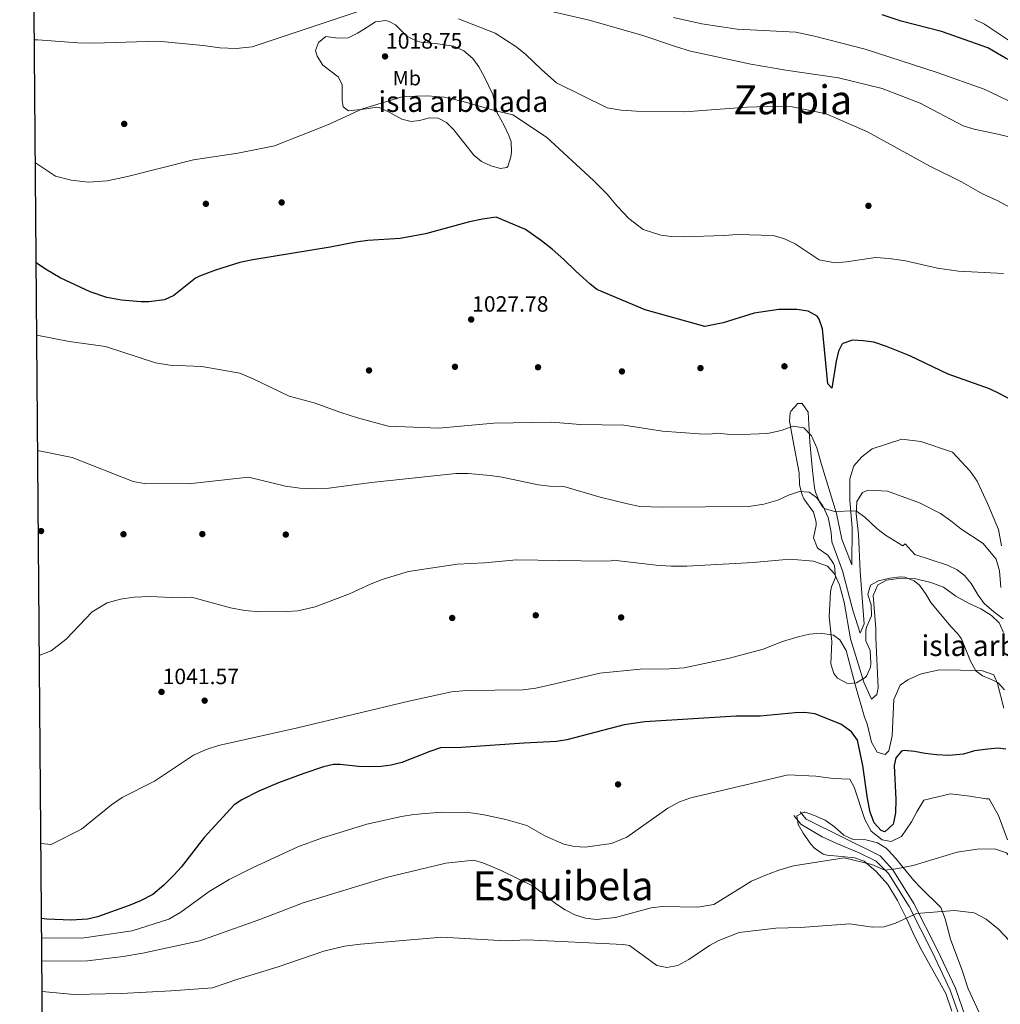
# Model space of a CAD drawing. Units: metres. Extents: x 556225 to 559673, y 4733288 to 4737943.
# Drawn here: x 556225 to 556699, y 4736585 to 4737061 of the extents above; entities that cross this region are included whole.
import ezdxf
from ezdxf.enums import TextEntityAlignment as Align

# ---------------------------------------------------------------- set-up
doc = ezdxf.new("R2010")
doc.units = ezdxf.units.M
doc.header["$MEASUREMENT"] = 0
doc.linetypes.add('DGN Style 3', pattern=[108.53808, 77.5272, -31.01088])
for name, color, linetype, lineweight in [('Nivel 17', 7, 'Continuous', 0), ('Nivel 21', 7, 'Continuous', 0), ('Nivel 35', 7, 'Continuous', 0), ('Nivel 37', 7, 'Continuous', 0), ('Nivel 4', 7, 'Continuous', 0), ('Nivel 41', 7, 'Continuous', 0), ('Nivel 45', 7, 'Continuous', 0), ('Nivel 48', 7, 'Continuous', 0), ('Nivel 49', 7, 'Continuous', 0), ('Nivel 5', 7, 'Continuous', 0), ('Nivel 57', 7, 'Continuous', 0), ('Nivel 59', 7, 'Continuous', 0), ('Nivel 61', 7, 'Continuous', 0), ('Nivel 7', 7, 'Continuous', 0)]:
    doc.layers.add(name, color=color, linetype=linetype, lineweight=lineweight)
doc.styles.add('Style-Arial', font='txt')
doc.styles.add('Style-Arial Narrow', font='txt')
doc.styles.add('Style-Times New Roman', font='txt')

# ---------------------------------------------------------------- blocks, each defined once
blk = doc.blocks.new('5PATER')
at = {"layer": 'Nivel 7', "linetype": 'Continuous', "lineweight": 0}
h = blk.add_hatch(color=51, dxfattribs=at)
edge = h.paths.add_edge_path()
edge.add_ellipse((0, 0), major_axis=(-1.1, -1.11), ratio=0.999422, start_angle=0, end_angle=360)
blk = doc.blocks.new('5PERFI_1')
at = {"layer": 'Nivel 17', "linetype": 'Continuous', "lineweight": 0}
h = blk.add_hatch(color=7, dxfattribs=at)
edge = h.paths.add_edge_path()
edge.add_arc((0, 0), 1.56, 315, 675)
blk = doc.blocks.new('5PERFI')
at = {"layer": 'Nivel 17', "color": 7, "linetype": 'Continuous', "lineweight": 0}
blk.add_blockref('5PERFI_1', (0, 0), dxfattribs=at)

msp = doc.modelspace()

# ---------------------------------------------------------------- linework, layer by layer
at = {"layer": 'Nivel 21', "color": 7, "linetype": 'DGN Style 3', "lineweight": 0}
msp.add_polyline3d([(556683.49, 4736574.74, 1069.45), (556677.14, 4736592.94, 1067.93), (556668.46, 4736611.31, 1066.44), (556657.06, 4736633.76, 1063.94), (556646.91, 4736650.11, 1060.05), (556640.66, 4736656.9, 1057.91), (556605, 4736674.63, 1057.39), (556602.04, 4736678.22, 1056.99)], dxfattribs=at)
at = {"layer": 'Nivel 21', "color": 7, "linetype": 'Continuous', "lineweight": 0}
msp.add_polyline3d([(556680.98, 4736573.72, 1069.44), (556674.63, 4736591.92, 1067.99), (556666.02, 4736610.12, 1066.52), (556654.68, 4736632.41, 1064.03), (556644.7, 4736648.33, 1060.35), (556638.8, 4736654.25, 1059.15), (556630.64, 4736658.35, 1058.7), (556619.77, 4736662.87, 1058.99), (556612.63, 4736666.06, 1058.41), (556602.42, 4736672.2, 1057.68), (556599.02, 4736676.41, 1057.22)], dxfattribs=at)
at = {"layer": 'Nivel 35', "color": 92, "linetype": 'DGN Style 3', "lineweight": 0}
for points in [[(556383.63, 4737052.46, 1024.91), (556378.82, 4737052.23, 1024.21), (556372.79, 4737053.1, 1023.53), (556369.31, 4737050.06, 1023.51), (556367.87, 4737046.3, 1023.51), (556368.56, 4737043.59, 1023.7), (556371.35, 4737039.18, 1024.39), (556378.75, 4737033.5, 1025.73), (556380.75, 4737029.82, 1026.27), (556380.75, 4737022.3, 1027.63), (556381.23, 4737019.1, 1027.71), (556383.75, 4737017.02, 1027.41), (556392.44, 4737017.99, 1027.19), (556397.35, 4737018.86, 1027.61), (556398.97, 4737018.57, 1027.92), (556403.47, 4737016.38, 1028.89), (556409.55, 4737013.1, 1028.51), (556414.11, 4737011.9, 1028.03), (556418.04, 4737012.5, 1027.73), (556422.95, 4737013.66, 1027.63), (556427.19, 4737013.5, 1027.99), (556431.1, 4737011.45, 1028.59), (556434.67, 4737007.98, 1029.25), (556444.31, 4736995.73, 1031.09), (556448.11, 4736992.54, 1031.79), (556452.54, 4736990.45, 1032.21), (556457.31, 4736989.26, 1032.11), (556460.31, 4736989.74, 1031.67), (556460.78, 4736990.22, 1031.56), (556462.23, 4736994.86, 1030.55), (556462.59, 4736997.11, 1030.28), (556462.47, 4737002.06, 1029.71), (556461.28, 4737005.23, 1029.3), (556459.15, 4737009.74, 1028.71), (556455.55, 4737016.14, 1028.01), (556453.55, 4737024.94, 1027.73), (556449.35, 4737033.74, 1027.53), (556446.8, 4737038.38, 1027.23), (556443.83, 4737042.38, 1026.81), (556439.55, 4737046.06, 1026.39), (556434.75, 4737048.38, 1025.91), (556426.99, 4737049.5, 1024.85), (556418.91, 4737050.38, 1024.69), (556416.54, 4737050.93, 1024.45), (556412.03, 4737053.18, 1024.09), (556406.55, 4737058.62, 1024.73), (556403.51, 4737060.3, 1025.01), (556401.88, 4737060.71, 1025.04), (556396.87, 4737060.06, 1024.63), (556391.07, 4737056.46, 1023.85), (556388.11, 4737054.62, 1024.2), (556383.63, 4737052.46, 1024.91)], [(556603.07, 4736875.57, 1035.97), (556600.87, 4736875.65, 1036.59), (556597.6, 4736871.96, 1037.55), (556597.23, 4736871.01, 1037.71), (556596.86, 4736867.01, 1038.27), (556598.46, 4736858.13, 1039.75), (556601.58, 4736842.13, 1041.89), (556601.82, 4736836.21, 1041.91), (556603, 4736831.46, 1043), (556603.78, 4736829.49, 1043.41), (556608.54, 4736823.01, 1044.45), (556609.76, 4736818.18, 1045.19), (556609.86, 4736816.69, 1045.41), (556608.5, 4736810.61, 1046.01), (556610.31, 4736806.06, 1046.87), (556610.74, 4736805.49, 1046.97), (556615.46, 4736802.21, 1047.21), (556618.18, 4736798.25, 1048.58), (556618.62, 4736797.17, 1048.87), (556619.18, 4736791.49, 1049.99), (556617.28, 4736786.88, 1050.54), (556616.66, 4736784.61, 1050.71), (556616.12, 4736772.49, 1050.91), (556617.3, 4736760.51, 1050.91), (556616.9, 4736749.73, 1050.99), (556618.37, 4736745.09, 1051.31), (556620.18, 4736742.85, 1051.47), (556624.63, 4736740.36, 1051.4), (556625.9, 4736740.13, 1051.27), (556629.22, 4736740.61, 1050.77), (556633.5, 4736743.07, 1050.14), (556634.1, 4736743.73, 1050.05), (556635.98, 4736748.13, 1049.69), (556636.14, 4736749.97, 1049.49), (556635.94, 4736756.21, 1047.85), (556633.86, 4736760.85, 1047.51), (556633.84, 4736765.87, 1047.58), (556634.14, 4736767.49, 1047.57), (556636.46, 4736772.85, 1047.17), (556636.34, 4736778.29, 1047.43), (556634.74, 4736783.25, 1047.23), (556636.1, 4736787.81, 1046.77), (556639.98, 4736789.89, 1046.93), (556645.46, 4736791.17, 1047.83), (556650.39, 4736791.75, 1048.63), (556652.58, 4736791.65, 1048.99), (556657.22, 4736789.87, 1049.49), (556659.7, 4736787.73, 1049.55), (556662.67, 4736783.71, 1049.36), (556665.24, 4736779.36, 1048.93), (556671.54, 4736771.73, 1048.23), (556674.98, 4736767.65, 1048.21), (556678.15, 4736764.31, 1050.19), (556680.1, 4736761.73, 1051.47), (556684.42, 4736750.93, 1052.87), (556686.9, 4736746.37, 1053.39), (556690.22, 4736743.89, 1053.75), (556694.87, 4736742.04, 1054.01), (556697.78, 4736740.61, 1053.91), (556700.86, 4736737.17, 1053.43)], [(556700.18, 4736771.41, 1050.27), (556695.66, 4736774.93, 1047.97), (556691.06, 4736778.85, 1047.33), (556688.14, 4736782.9, 1046.89), (556684.66, 4736788.61, 1046.03), (556681.41, 4736792.38, 1045.5), (556677.9, 4736795.09, 1045.05), (556673.26, 4736797.41, 1044.55), (556657.54, 4736802.53, 1043.73), (556652.78, 4736807.73, 1043.75), (556651.74, 4736806.85, 1043.75), (556643.34, 4736811.94, 1043.78), (556639.06, 4736815.17, 1043.79), (556633.38, 4736820.61, 1043.09), (556629.24, 4736823.52, 1042.19), (556628.02, 4736823.73, 1041.93), (556618.86, 4736823.41, 1040.29), (556614.08, 4736824.69, 1040.43), (556613.14, 4736825.33, 1040.39), (556611.34, 4736827.97, 1040.05), (556609.49, 4736832.65, 1039.66), (556609.02, 4736834.85, 1039.49), (556608.1, 4736843.17, 1038.95), (556606.69, 4736856.83, 1036.78), (556605.87, 4736871.41, 1035.79), (556603.07, 4736875.57, 1035.97)], [(556696.34, 4736564.53, 1085.29), (556683.23, 4736592.59, 1081.88), (556680.22, 4736601.97, 1080.13), (556674.78, 4736616.61, 1078.25), (556672.11, 4736626.5, 1077.25), (556670.03, 4736631.95, 1076.1), (556660.34, 4736641.41, 1073.31), (556656.98, 4736645.02, 1072.48), (556651.9, 4736651.17, 1071.11), (556648.14, 4736655.81, 1069.19), (556644.86, 4736659.36, 1067.99), (556643.62, 4736660.53, 1067.61), (556639.46, 4736663.12, 1066.66), (556633.83, 4736664.55, 1066.47), (556627.74, 4736664.85, 1067.21), (556623.17, 4736666.82, 1067.7), (556618.58, 4736670.93, 1067.99), (556614.18, 4736674.13, 1067.99), (556609.06, 4736676.37, 1068.07), (556604.41, 4736677.93, 1069.11), (556603.82, 4736678.05, 1069.27), (556600.42, 4736676.29, 1070.29), (556601.02, 4736672.05, 1070.87), (556603.52, 4736667.77, 1071.37), (556607.25, 4736662.52, 1071.79), (556609.02, 4736660.53, 1072.03), (556613.18, 4736657.66, 1072.76), (556615.18, 4736657.17, 1073.07), (556621.98, 4736656.61, 1074.05), (556628.3, 4736655.97, 1074.57), (556633, 4736654.27, 1074.51), (556638.86, 4736649.25, 1075.81), (556644.38, 4736643.09, 1076.61), (556649.18, 4736635.33, 1077.57), (556653.5, 4736626.53, 1078.23), (556657.3, 4736618.05, 1078.57), (556661.06, 4736610.77, 1081.17), (556672.45, 4736590.31, 1085.68), (556675.37, 4736581.82, 1087.23)]]:
    msp.add_polyline3d(points, dxfattribs=at)
at = {"layer": 'Nivel 4', "color": 30, "linetype": 'Continuous', "lineweight": 30, "flags": 128}
for points, elevation in [([(556793.38, 4736952.85), (556786.61, 4736963.03), (556767.25, 4736987.48), (556743.59, 4737011.33), (556737.55, 4737017.97), (556733.89, 4737021.38), (556727.93, 4737026.48), (556722, 4737030.74), (556706.63, 4737039.97), (556701.31, 4737042.53), (556692.69, 4737047.61), (556670.35, 4737055.49), (556650.86, 4737060.53), (556641.77, 4737063.59)], 1000), ([(556703.35, 4736877.73), (556698.63, 4736880.29), (556693.51, 4736882.61), (556673.66, 4736889.81), (556655.04, 4736898.6), (556643.71, 4736903.09), (556637.59, 4736905.17), (556632.47, 4736905.97), (556627.39, 4736906.29), (556622.72, 4736904.59), (556622.15, 4736904.05), (556620.63, 4736900.93), (556619.54, 4736896.05), (556617.43, 4736883.01), (556615.47, 4736885.17), (556612.87, 4736911.73), (556611.31, 4736916.43), (556610.27, 4736917.81), (556605.86, 4736920.2), (556600.52, 4736921.1), (556591.71, 4736921.01), (556579.82, 4736919.26), (556564.79, 4736914.62), (556556.03, 4736912.78), (556527.23, 4736920.94), (556503.87, 4736930.78), (556500.43, 4736933.42), (556493.59, 4736939.5), (556487.79, 4736945.26), (556482.23, 4736950.22), (556477.03, 4736954.22), (556469.31, 4736959.74), (556455.15, 4736965.66), (556448.55, 4736964.78), (556442.23, 4736963.42), (556420.91, 4736957.66), (556408.67, 4736955.42), (556393.11, 4736954.38), (556387.3, 4736953.58), (556374.9, 4736951.26), (556337.62, 4736945.1), (556331.3, 4736943.74), (556319.5, 4736940.14), (556311.7, 4736937.18)], 1025), ([(556311.7, 4736937.18), (556309.82, 4736936.22), (556299.34, 4736927.82), (556294.78, 4736925.78), (556287.23, 4736924.7), (556283.34, 4736924.7), (556274.06, 4736925.58), (556266.9, 4736926.86), (556258.94, 4736929.58), (556244.46, 4736936.38), (556237.3, 4736940.54), (556232.79, 4736943.63)], 1025), ([(556701.54, 4736708.45), (556697.74, 4736708.93), (556692.76, 4736708.49), (556686.38, 4736707.65), (556680.98, 4736706.05), (556673.98, 4736705.41), (556667.98, 4736705.65), (556662.42, 4736706.29), (556657.26, 4736707.33), (556652.25, 4736707.79), (556650.98, 4736707.49), (556648.34, 4736704.29), (556647.46, 4736700.53), (556648.34, 4736684.13), (556648.18, 4736677.73), (556647.22, 4736672.85), (556646.94, 4736672.21), (556643.02, 4736668.53), (556641.18, 4736669.17), (556637.86, 4736672.92), (556635.95, 4736678.05), (556634.65, 4736684.57), (556632.38, 4736700.53), (556629.74, 4736712.77), (556626.86, 4736716.83), (556621.67, 4736720.62), (556609.22, 4736725.49), (556604.24, 4736726.24), (556599.58, 4736726.05), (556582.75, 4736724.4), (556571.1, 4736724.45), (556526.98, 4736721.66), (556517.08, 4736720.23), (556489.22, 4736713.02), (556484.3, 4736712.1), (556468.64, 4736711.42), (556438.3, 4736709.34), (556428.3, 4736709.13), (556423.05, 4736707.36), (556409.6, 4736701.95), (556404.46, 4736700.7), (556399.49, 4736700.11), (556393.78, 4736699.9), (556388.54, 4736700.14), (556379.74, 4736701.1), (556376.5, 4736701.1), (556371.62, 4736699.91), (556362.14, 4736696.74), (556349.9, 4736692.22), (556340.52, 4736688.12), (556332.29, 4736684.02), (556328.54, 4736681.58), (556314.02, 4736665.82)], 1050), ([(556314.02, 4736665.82), (556302.86, 4736651.42), (556299.56, 4736647.66), (556294.56, 4736642.77), (556289.2, 4736638.22), (556283.31, 4736635.17), (556277.81, 4736632.82), (556262.5, 4736627.42), (556257.61, 4736626.29), (556249.73, 4736625.78), (556237.98, 4736626.3), (556235.37, 4736626.63)], 1050)]:
    msp.add_lwpolyline(points, dxfattribs=dict(at, elevation=elevation))
at = {"layer": 'Nivel 49', "color": 7, "linetype": 'Continuous', "lineweight": 0, "extrusion": (-0.001092, 0.133847, 0.991001), "elevation": 634457.44, "flags": 128}
msp.add_lwpolyline([(-594842.52, -4688938.29), (-594842.52, -4689839.13)], dxfattribs=at)
at = {"layer": 'Nivel 5', "color": 30, "linetype": 'Continuous', "lineweight": 0, "flags": 128}
for points, elevation in [([(556463.83, 4737069.26), (556500.07, 4737060.94), (556525.55, 4737053.74), (556541.75, 4737048.14), (556549.03, 4737045.98), (556578.23, 4737039.66), (556595.15, 4737036.69), (556620.63, 4737033.09), (556641.71, 4737027.97), (556660.07, 4737020.77), (556680.83, 4737009.89), (556686.23, 4737008.21), (556697.63, 4737005.81), (556716.11, 4737001.33)], 1010), ([(556231.91, 4737051.5), (556233.67, 4737051.5), (556252.95, 4737049.9), (556260.75, 4737049.74), (556291.59, 4737050.78), (556313.59, 4737048.7), (556321.63, 4737047.5), (556329.55, 4737047.26), (556337.15, 4737047.98), (556390.39, 4737065.74)], 1015), ([(556436.95, 4737061.58), (556454.63, 4737054.62), (556464.67, 4737048.22), (556469.35, 4737044.46), (556477.19, 4737036.86), (556484.27, 4737030.7), (556508.79, 4737018.62), (556515.63, 4737017.42), (556522.91, 4737016.94), (556546.35, 4737016.54), (556576.23, 4737018.94), (556591.15, 4737019.33), (556598.19, 4737019.09), (556614.55, 4737015.73), (556634.55, 4737007.01), (556664.79, 4736990.37), (556680.03, 4736982.77), (556690.23, 4736977.01), (556697.31, 4736973.73), (556718.79, 4736962.13)], 1015), ([(556540.91, 4737062.3), (556554.59, 4737059.1), (556571.63, 4737056.62), (556599.95, 4737055.09), (556609.03, 4737053.17), (556633.43, 4737046.85), (556668.35, 4737035.57), (556690.91, 4737027.57), (556709.47, 4737018.69)], 1005), ([(556816.92, 4736931.88), (556792.52, 4736966.66), (556772.15, 4736991.24), (556737.79, 4737026.24), (556731.95, 4737031.42), (556725.78, 4737036.23), (556710.56, 4737046.49), (556705.62, 4737049.26), (556691.18, 4737058.98), (556686.52, 4737061.29)], 995), ([(556232.39, 4736992.05), (556232.46, 4736991.98), (556242.22, 4736985.58), (556249.78, 4736983.58), (556258.14, 4736982.62), (556267.1, 4736983.26), (556276.98, 4736985.42), (556308.79, 4736993.42), (556330.31, 4736996.62), (556348.03, 4737000.14), (556374.15, 4737010.46), (556390.55, 4737018.06), (556410.15, 4737024.06), (556422.03, 4737024.3), (556430.07, 4737023.66), (556439.27, 4737021.58), (556454.35, 4737017.26), (556463.19, 4737015.18), (556479.47, 4737004.3), (556502.15, 4736983.34), (556508.71, 4736976.86), (556513.55, 4736971.02), (556519.19, 4736965.02), (556526.19, 4736959.74), (556534.71, 4736956.94), (556539.91, 4736956.38), (556545.75, 4736956.22), (556565.15, 4736956.78), (556571.75, 4736957.26), (556588.95, 4736956.77), (556594.55, 4736955.17), (556599.67, 4736952.85), (556611.23, 4736945.01), (556619.03, 4736943.65), (556624.47, 4736944.05), (556638.55, 4736946.21), (556645.11, 4736945.65), (556652.99, 4736944.61), (556668.43, 4736941.09), (556678.59, 4736939.57), (556700.27, 4736938.45)], 1020), ([(556233.07, 4736908.61), (556248.7, 4736905.58), (556266.3, 4736903.18), (556290.46, 4736895.26), (556297.46, 4736894.06), (556312.9, 4736893.42), (556331.22, 4736890.3), (556337.78, 4736887.58), (556355.18, 4736879.1), (556367.18, 4736875.9), (556380.02, 4736871.18), (556388.1, 4736868.7), (556402.98, 4736864.7), (556427.46, 4736863.66), (556453.98, 4736866.06), (556482.06, 4736866.54), (556495.7, 4736865.5), (556516.82, 4736865.1), (556535.46, 4736862.14), (556553.26, 4736860.86), (556558.38, 4736860.78), (556561.94, 4736861.18), (556569.94, 4736860.37), (556586.26, 4736861.01), (556592.9, 4736862.61), (556598.74, 4736864.61), (556603.9, 4736863.89), (556607.5, 4736859.97), (556610.1, 4736854.21), (556612.3, 4736846.05), (556619.66, 4736822.37), (556622.18, 4736810.05), (556627.02, 4736797.65), (556627.18, 4736815.57), (556626.06, 4736828.77), (556626.1, 4736839.09), (556628.02, 4736845.41), (556631.9, 4736849.73), (556636.78, 4736853.73), (556651.19, 4736858.37), (556660.35, 4736857.17), (556675.63, 4736852.13), (556684.23, 4736842.85), (556687.55, 4736838.05), (556692.7, 4736826.93), (556697.9, 4736814.69), (556699.42, 4736806.77)], 1030), ([(556233.53, 4736852.88), (556250.22, 4736849.42), (556279.74, 4736837.82), (556284.98, 4736836.86), (556306.5, 4736836.7), (556335.46, 4736839.98), (556353.26, 4736835.66), (556360.18, 4736834.62), (556367.1, 4736834.38), (556374.3, 4736834.7), (556394.86, 4736837.42), (556435.7, 4736841.82), (556441.62, 4736841.82), (556452.3, 4736840.78), (556458.1, 4736839.9), (556475.5, 4736836.3), (556481.1, 4736835.66), (556487.82, 4736835.5), (556505.42, 4736830.38), (556518.66, 4736827.02), (556524.54, 4736825.82), (556535.3, 4736825.5), (556577.26, 4736825.73), (556584.5, 4736826.85), (556591.3, 4736828.93), (556596.5, 4736831.33), (556601.82, 4736833.09), (556606.34, 4736832.77), (556610.02, 4736830.13), (556612.98, 4736826.05), (556615.62, 4736820.53), (556616.98, 4736813.25), (556617.42, 4736808.69), (556622.5, 4736794.69), (556627.5, 4736775.73), (556631.02, 4736764.53), (556633.02, 4736769.09), (556631.06, 4736794.29), (556630.22, 4736812.45), (556629.14, 4736822.21), (556629.42, 4736828.13), (556632.22, 4736832.61), (556634.94, 4736833.65), (556644.22, 4736833.17), (556659.74, 4736827.57), (556669.82, 4736822.37), (556674.9, 4736818.93), (556679.74, 4736815.01), (556690.46, 4736807.97), (556696.86, 4736800.37), (556698.34, 4736794.61), (556698.98, 4736786.69)], 1035), ([(556234.34, 4736753.76), (556240.06, 4736756.06), (556247.34, 4736761.58), (556259.82, 4736774.86), (556267.1, 4736779.18), (556273.54, 4736781.02), (556280.18, 4736781.9), (556287.74, 4736782.3), (556301.74, 4736781.58), (556307.9, 4736781.98), (556326.82, 4736776.78), (556333.66, 4736775.5), (556340.86, 4736774.86), (556353.98, 4736775.02), (556359.34, 4736775.34), (556367.66, 4736777.26), (556384.26, 4736783.5), (556394.7, 4736788.38), (556400.46, 4736790.62), (556412.78, 4736794.38), (556436.34, 4736797.98), (556449.58, 4736798.54), (556464.9, 4736799.98), (556506.5, 4736799.42), (556510.74, 4736799.58), (556511.74, 4736799.9), (556532.5, 4736797.42), (556539.74, 4736797.02), (556547.26, 4736797.02), (556579.3, 4736798.77), (556597.06, 4736800.37), (556608.46, 4736799.33), (556615.22, 4736797.01), (556618.7, 4736793.25), (556621.14, 4736787.89), (556623.3, 4736779.57), (556626.34, 4736761.81), (556632.86, 4736740.93), (556636.46, 4736732.61), (556639.14, 4736734.85), (556639.82, 4736738.05), (556638.62, 4736762.29), (556638.66, 4736766.77), (556637.3, 4736782.69), (556639.66, 4736787.97), (556643.78, 4736790.13), (556650.86, 4736791.17), (556657.94, 4736790.77), (556665.18, 4736789.09), (556671.34, 4736786.77), (556677.3, 4736782.37), (556683.42, 4736779.01), (556689.3, 4736776.29), (556694.46, 4736773.01), (556698.22, 4736769.49), (556700.34, 4736764.85)], 1040), ([(556235.08, 4736662.79), (556240.14, 4736662.3), (556254.66, 4736669.74), (556269.22, 4736681.5), (556274.46, 4736685.02), (556290.06, 4736693.02), (556308.86, 4736705.58), (556314.94, 4736708.22), (556320.94, 4736710.22), (556359.18, 4736718.78), (556412.98, 4736731.74), (556433.62, 4736736.22), (556440.86, 4736736.86), (556468.14, 4736737.1), (556474.34, 4736737.98), (556480.82, 4736739.34), (556505.18, 4736745.18), (556524.74, 4736747.18), (556538.94, 4736747.34), (556546.06, 4736747.82), (556567.9, 4736752.45), (556584.14, 4736756.85), (556593.54, 4736760.45), (556601.14, 4736762.85), (556606.62, 4736764.13), (556611.9, 4736764.53), (556618.14, 4736763.57), (556621.26, 4736761.25), (556624.34, 4736756.21), (556628.86, 4736739.01), (556633.18, 4736723.97), (556634.46, 4736720.77), (556636.46, 4736711.89), (556639.3, 4736707.01), (556643.22, 4736705.89), (556644.86, 4736707.73), (556646.58, 4736714.85), (556647.38, 4736732.45), (556650.46, 4736739.41), (556654.14, 4736742.05), (556660.58, 4736744.85), (556669.38, 4736746.77), (556689.66, 4736746.53), (556695.58, 4736744.45), (556697.46, 4736740.13), (556700.42, 4736728.21)], 1045), ([(556702.3, 4736664.61), (556697.9, 4736676.37), (556693.42, 4736684.45), (556691.98, 4736684.37), (556684.06, 4736685.81), (556674.7, 4736686.93), (556661.82, 4736683.73), (556658.38, 4736678.13), (556655.9, 4736673.33), (556651.02, 4736666.29), (556646.1, 4736663.89), (556641.62, 4736664.69), (556636.42, 4736668.77), (556633.26, 4736674.45), (556628.1, 4736690.05), (556626.1, 4736693.89), (556618.02, 4736694.29), (556609.58, 4736695.33), (556596.3, 4736695.97), (556549.18, 4736684.85), (556543.82, 4736683.02), (556538.14, 4736679.98), (556518.22, 4736665.9), (556510.94, 4736662.78), (556498.22, 4736661.1), (556492.94, 4736661.34), (556487.82, 4736662.54), (556478.94, 4736666.46), (556469.98, 4736671.58), (556459.78, 4736674.46), (556448.46, 4736676.86), (556442.94, 4736677.74), (556428.5, 4736677.98), (556415.38, 4736676.94), (556409.42, 4736675.98), (556392.58, 4736672.22), (556370.78, 4736665.42), (556359.22, 4736661.18), (556337.34, 4736651.02), (556326.06, 4736645.42), (556316.42, 4736639.66), (556302.82, 4736629.58), (556296.94, 4736626.3), (556279.18, 4736620.7), (556254.82, 4736617.02), (556235.45, 4736617.23)], 1055), ([(556695.94, 4736660.21), (556687.62, 4736660.05), (556677.94, 4736658.69), (556656.62, 4736652.21), (556648.34, 4736650.53), (556642.94, 4736649.97), (556636.74, 4736652.77), (556623.38, 4736655.89), (556598.9, 4736651.97), (556591.82, 4736649.89), (556585.02, 4736647.41), (556578.58, 4736644.61), (556560.34, 4736633.41), (556552.54, 4736632.05), (556535.42, 4736632.38), (556530.1, 4736631.74), (556512.86, 4736627.1), (556503.5, 4736626.06), (556498.3, 4736626.7), (556493.18, 4736628.38), (556488.46, 4736630.78), (556484.3, 4736633.58), (556473.3, 4736641.98), (556457.5, 4736649.74), (556448.66, 4736653.42), (556444.38, 4736654.78), (556430.78, 4736653.34), (556401.9, 4736646.38), (556361.82, 4736634.22), (556340.9, 4736626.06), (556311.94, 4736615.74), (556284.38, 4736609.9), (556274.9, 4736608.22), (556257.58, 4736606.14), (556235.54, 4736605.92)], 1060), ([(556772.3, 4736579.57), (556768.94, 4736592.77), (556759.02, 4736616.53), (556755.3, 4736623.09), (556748.7, 4736632.37), (556741.5, 4736640.05), (556729.1, 4736645.65), (556718.82, 4736644.05), (556715.02, 4736644.05), (556708.86, 4736647.49), (556705.78, 4736653.41), (556701.86, 4736658.37), (556695.94, 4736660.21)], 1060), ([(556703.22, 4736615.73), (556697.9, 4736621.41), (556691.94, 4736626.21), (556686.1, 4736629.25), (556676.58, 4736630.45), (556658.3, 4736629.01), (556648.18, 4736624.37), (556642.7, 4736622.53), (556637.02, 4736622.37), (556626.06, 4736624.05), (556602.3, 4736622.29), (556590.38, 4736621.89), (556572.54, 4736619.81), (556562.78, 4736615.97), (556558.22, 4736613.49), (556548.26, 4736606.69), (556542.9, 4736603.81), (556537.66, 4736602.86), (556532.82, 4736603.9), (556519.62, 4736613.58), (556516.46, 4736613.98), (556469.94, 4736616.22), (556459.7, 4736615.74), (556428.86, 4736617.5), (556389.5, 4736614.22), (556381.82, 4736613.26), (556371.78, 4736610.86), (556349.78, 4736603.26), (556330.22, 4736597.26), (556317.98, 4736593.1), (556298.14, 4736591.58), (556273.85, 4736590.3), (556251.21, 4736589.9), (556235.66, 4736591.32)], 1065)]:
    msp.add_lwpolyline(points, dxfattribs=dict(at, elevation=elevation))
at = {"layer": 'Nivel 57', "color": 92, "linetype": 'DGN Style 3', "lineweight": 0}
for points in [[(556230.26, 4737253.62, 1004.09), (556237.54, 4736360.91, 1124.67)], [(556675.37, 4736581.82, 1087.23), (556672.45, 4736590.31, 1085.68), (556661.06, 4736610.77, 1081.17), (556657.3, 4736618.05, 1078.57), (556653.5, 4736626.53, 1078.23), (556649.18, 4736635.33, 1077.57), (556644.38, 4736643.09, 1076.61), (556638.86, 4736649.25, 1075.81), (556633, 4736654.27, 1074.51), (556628.3, 4736655.97, 1074.57), (556621.98, 4736656.61, 1074.05), (556615.18, 4736657.17, 1073.07), (556613.18, 4736657.66, 1072.76), (556609.02, 4736660.53, 1072.03), (556607.25, 4736662.52, 1071.79), (556603.52, 4736667.77, 1071.37), (556601.02, 4736672.05, 1070.87), (556600.42, 4736676.29, 1070.29), (556603.82, 4736678.05, 1069.27), (556604.41, 4736677.93, 1069.11), (556609.06, 4736676.37, 1068.07), (556614.18, 4736674.13, 1067.99), (556618.58, 4736670.93, 1067.99), (556623.17, 4736666.82, 1067.7), (556627.74, 4736664.85, 1067.21), (556633.83, 4736664.55, 1066.47), (556639.46, 4736663.12, 1066.66), (556643.62, 4736660.53, 1067.61), (556644.86, 4736659.36, 1067.99), (556648.14, 4736655.81, 1069.19), (556651.9, 4736651.17, 1071.11), (556656.98, 4736645.02, 1072.48), (556660.34, 4736641.41, 1073.31), (556670.03, 4736631.95, 1076.1), (556672.11, 4736626.5, 1077.25), (556674.78, 4736616.61, 1078.25), (556680.22, 4736601.97, 1080.13), (556683.23, 4736592.59, 1081.88), (556696.34, 4736564.53, 1085.29)]]:
    msp.add_polyline3d(points, dxfattribs=at)
at = {"layer": 'Nivel 59', "color": 7, "linetype": 'Continuous', "lineweight": 0}
msp.add_polyline3d([(556383.63, 4737052.46, 1024.91), (556378.82, 4737052.23, 1024.21), (556372.79, 4737053.1, 1023.53), (556369.31, 4737050.06, 1023.51), (556367.87, 4737046.3, 1023.51), (556368.56, 4737043.59, 1023.7), (556371.35, 4737039.18, 1024.39), (556378.75, 4737033.5, 1025.73), (556380.75, 4737029.82, 1026.27), (556380.75, 4737022.3, 1027.63), (556381.23, 4737019.1, 1027.71), (556383.75, 4737017.02, 1027.41), (556392.44, 4737017.99, 1027.19), (556397.35, 4737018.86, 1027.61), (556398.97, 4737018.57, 1027.92), (556403.47, 4737016.38, 1028.89), (556409.55, 4737013.1, 1028.51), (556414.11, 4737011.9, 1028.03), (556418.04, 4737012.5, 1027.73), (556422.95, 4737013.66, 1027.63), (556427.19, 4737013.5, 1027.99), (556431.1, 4737011.45, 1028.59), (556434.67, 4737007.98, 1029.25), (556444.31, 4736995.73, 1031.09), (556448.11, 4736992.54, 1031.79), (556452.54, 4736990.45, 1032.21), (556457.31, 4736989.26, 1032.11), (556460.31, 4736989.74, 1031.67), (556460.78, 4736990.22, 1031.56), (556462.23, 4736994.86, 1030.55), (556462.59, 4736997.11, 1030.28), (556462.47, 4737002.06, 1029.71), (556461.28, 4737005.23, 1029.3), (556459.15, 4737009.74, 1028.71), (556455.55, 4737016.14, 1028.01), (556453.55, 4737024.94, 1027.73), (556449.35, 4737033.74, 1027.53), (556446.8, 4737038.38, 1027.23), (556443.83, 4737042.38, 1026.81), (556439.55, 4737046.06, 1026.39), (556434.75, 4737048.38, 1025.91), (556426.99, 4737049.5, 1024.85), (556418.91, 4737050.38, 1024.69), (556416.54, 4737050.93, 1024.45), (556412.03, 4737053.18, 1024.09), (556406.55, 4737058.62, 1024.73), (556403.51, 4737060.3, 1025.01), (556401.88, 4737060.71, 1025.04), (556396.87, 4737060.06, 1024.63), (556391.07, 4737056.46, 1023.85), (556388.11, 4737054.62, 1024.2)], close=True, dxfattribs=at)
msp.add_polyline3d([(556700.18, 4736771.41, 1050.27), (556695.66, 4736774.93, 1047.97), (556691.06, 4736778.85, 1047.33), (556688.14, 4736782.9, 1046.89), (556684.66, 4736788.61, 1046.03), (556681.41, 4736792.38, 1045.5), (556677.9, 4736795.09, 1045.05), (556673.26, 4736797.41, 1044.55), (556657.54, 4736802.53, 1043.73), (556652.78, 4736807.73, 1043.75), (556651.74, 4736806.85, 1043.75), (556643.34, 4736811.94, 1043.78), (556639.06, 4736815.17, 1043.79), (556633.38, 4736820.61, 1043.09), (556629.24, 4736823.52, 1042.19), (556628.02, 4736823.73, 1041.93), (556618.86, 4736823.41, 1040.29), (556614.08, 4736824.69, 1040.43), (556613.14, 4736825.33, 1040.39), (556611.34, 4736827.97, 1040.05), (556609.49, 4736832.65, 1039.66), (556609.02, 4736834.85, 1039.49), (556608.1, 4736843.17, 1038.95), (556606.69, 4736856.83, 1036.78), (556605.87, 4736871.41, 1035.79), (556603.07, 4736875.57, 1035.97), (556600.87, 4736875.65, 1036.59), (556597.6, 4736871.96, 1037.55), (556597.23, 4736871.01, 1037.71), (556596.86, 4736867.01, 1038.27), (556598.46, 4736858.13, 1039.75), (556601.58, 4736842.13, 1041.89), (556601.82, 4736836.21, 1041.91), (556603, 4736831.46, 1043), (556603.78, 4736829.49, 1043.41), (556608.54, 4736823.01, 1044.45), (556609.76, 4736818.18, 1045.19), (556609.86, 4736816.69, 1045.41), (556608.5, 4736810.61, 1046.01), (556610.31, 4736806.06, 1046.87), (556610.74, 4736805.49, 1046.97), (556615.46, 4736802.21, 1047.21), (556618.18, 4736798.25, 1048.58), (556618.62, 4736797.17, 1048.87), (556619.18, 4736791.49, 1049.99), (556617.28, 4736786.88, 1050.54), (556616.66, 4736784.61, 1050.71), (556616.12, 4736772.49, 1050.91), (556617.3, 4736760.51, 1050.91), (556616.9, 4736749.73, 1050.99), (556618.37, 4736745.09, 1051.31), (556620.18, 4736742.85, 1051.47), (556624.63, 4736740.36, 1051.4), (556625.9, 4736740.13, 1051.27), (556629.22, 4736740.61, 1050.77), (556633.5, 4736743.07, 1050.14), (556634.1, 4736743.73, 1050.05), (556635.98, 4736748.13, 1049.69), (556636.14, 4736749.97, 1049.49), (556635.94, 4736756.21, 1047.85), (556633.86, 4736760.85, 1047.51), (556633.84, 4736765.87, 1047.58), (556634.14, 4736767.49, 1047.57), (556636.46, 4736772.85, 1047.17), (556636.34, 4736778.29, 1047.43), (556634.74, 4736783.25, 1047.23), (556636.1, 4736787.81, 1046.77), (556639.98, 4736789.89, 1046.93), (556645.46, 4736791.17, 1047.83), (556650.39, 4736791.75, 1048.63), (556652.58, 4736791.65, 1048.99), (556657.22, 4736789.87, 1049.49), (556659.7, 4736787.73, 1049.55), (556662.67, 4736783.71, 1049.36), (556665.24, 4736779.36, 1048.93), (556671.54, 4736771.73, 1048.23), (556674.98, 4736767.65, 1048.21), (556678.15, 4736764.31, 1050.19), (556680.1, 4736761.73, 1051.47), (556684.42, 4736750.93, 1052.87), (556686.9, 4736746.37, 1053.39), (556690.22, 4736743.89, 1053.75), (556694.87, 4736742.04, 1054.01), (556697.78, 4736740.61, 1053.91), (556700.86, 4736737.17, 1053.43)], dxfattribs=at)
at = {"layer": 'Nivel 61', "color": 7, "linetype": 'Continuous', "lineweight": 30, "flags": 128}
msp.add_lwpolyline([(556224.87, 4737914.97), (559632.68, 4737943.44), (559652.7, 4735630.05), (559672.7, 4733316.68), (556262.61, 4733288.21), (556243.73, 4735601.59)], close=True, dxfattribs=at)

# ---------------------------------------------------------------- block references
at = {"layer": 'Nivel 17', "color": 7, "linetype": 'Continuous', "lineweight": 0}
for p in [(556275.39, 4737010.78, 1019.54), (556314.86, 4736972.14, 1023.5), (556351.47, 4736972.78, 1024.54), (556635.07, 4736971.17, 1023), (556393.7, 4736891.58, 1029.62), (556435.22, 4736893.34, 1029.64), (556475.38, 4736893.1, 1029.78), (556515.94, 4736891.1, 1029.2), (556553.87, 4736892.7, 1029.26), (556594.47, 4736893.57, 1029.82), (556235.2, 4736813.92, 1039.52), (556275.02, 4736812.38, 1039.96), (556313.14, 4736812.46, 1039.5), (556353.46, 4736812.22, 1039.22), (556433.9, 4736771.9, 1045.42), (556474.26, 4736773.18, 1044.3), (556515.54, 4736772.14, 1043.22), (556314.26, 4736731.9, 1043.62), (556514.06, 4736691.42, 1053.48)]:
    msp.add_blockref('5PERFI', p, dxfattribs=at)
at = {"layer": 'Nivel 7', "color": 51, "linetype": 'Continuous', "lineweight": 0}
for p in [(556401.43, 4737043.42, 1018.75), (556443.06, 4736916.22, 1027.78), (556293.42, 4736736.14, 1041.57)]:
    msp.add_blockref('5PATER', p, dxfattribs=at)

# ---------------------------------------------------------------- texts
at = {"layer": 'Nivel 37', "color": 92, "linetype": 'Continuous', "lineweight": 0, "style": 'Style-Arial Narrow'}
msp.add_text('Mb', height=7, dxfattribs=at).set_placement((556411.99, 4737032.94, 1019.43), align=Align.MIDDLE_CENTER)
at = {"layer": 'Nivel 41', "color": 7, "linetype": 'Continuous', "lineweight": 0, "style": 'Style-Arial'}
for s, p in [('1018.75', (556401.88, 4737047.17, 1018.75)), ('1027.78', (556443.52, 4736919.97, 1027.78)), ('1041.57', (556293.94, 4736739.89, 1041.57))]:
    msp.add_text(s, height=7.5, dxfattribs=at).set_placement(p)
at = {"layer": 'Nivel 45', "color": 7, "linetype": 'Continuous', "lineweight": 0, "style": 'Style-Times New Roman'}
for s, p in [('Zarpia', (556598.47, 4737022.41, 1014.02)), ('Esquibela', (556487.46, 4736642.42, 1058.4))]:
    msp.add_text(s, height=14, dxfattribs=at).set_placement(p, align=Align.MIDDLE_CENTER)
at = {"layer": 'Nivel 48', "color": 6, "linetype": 'Continuous', "lineweight": 0, "style": 'Style-Arial Narrow'}
for p in [(556439.27, 4737021.58, 1020), (556701.79, 4736758.53, 1040)]:
    msp.add_text('isla arbolada', height=10, dxfattribs=at).set_placement(p, align=Align.MIDDLE_CENTER)

doc.saveas('drawing.dxf')
